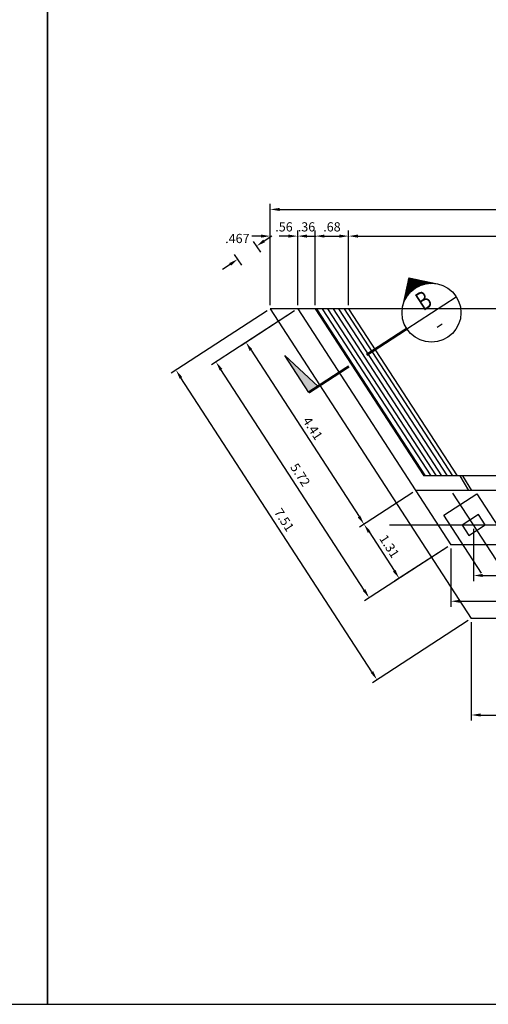
# Model space of a CAD drawing. Units: metres. Extents: x 772119 to 772787, y 8558973 to 8559462.
# Drawn here: x 772727 to 772736, y 8559422 to 8559442 of the extents above; entities that cross this region are included whole.
import ezdxf
from ezdxf.enums import TextEntityAlignment as Align

# ---------------------------------------------------------------- set-up
doc = ezdxf.new("R2010")
doc.units = ezdxf.units.M
doc.header["$LTSCALE"] = 6.35
doc.header["$MEASUREMENT"] = 0
for name, pattern in [('CENTER2', [1.125, 0.75, -0.125, 0.125, -0.125]), ('DASHDOT', [25.4, 12.7, -6.35, 0, -6.35]), ('HIDDEN', [0.375, 0.25, -0.125])]:
    doc.linetypes.add(name, pattern=pattern)
for name, color, linetype in [('21E', 3, 'DASHDOT'), ('28', 8, 'Continuous'), ('Estribo', 7, 'Continuous'), ('texturas', 8, 'Continuous'), ('X-DIM', 40, 'Continuous'), ('X-SYM', 2, 'Continuous'), ('X-TEXT', 7, 'Continuous'), ('X-TIT', 6, 'Continuous')]:
    doc.layers.add(name, color=color, linetype=linetype)
doc.styles.add('ROMANS', font='romans.shx', dxfattribs={"width": 0.9})
doc.dimstyles.new('Estándar GMI-PL', dxfattribs={"dimscale": 0, "dimtxt": 2.5, "dimasz": 2.5, "dimexe": 1.5, "dimexo": 1, "dimgap": 1.25, "dimtad": 1, "dimzin": 4, "dimdsep": 46, "dimtxsty": 'ROMANS', "dimcen": 0.09, "dimclrd": 256, "dimclre": 256, "dimclrt": 7, "dimaunit": 1, "dimadec": 3, "dimazin": 0, "dimtfac": 1, "dimtix": 1, "dimtofl": 0, "dimtmove": 2, "dimatfit": 3, "dimfxl": 1, "dimtolj": 1, "dimarcsym": 0})
doc.dimstyles.new('Estándar GMI-SC', dxfattribs={"dimscale": 0, "dimtxt": 2.5, "dimasz": 2.5, "dimexe": 1.5, "dimexo": 1, "dimgap": 1.25, "dimtad": 2, "dimtih": 1, "dimtoh": 1, "dimzin": 4, "dimdsep": 46, "dimtxsty": 'ROMANS', "dimcen": 0.09, "dimclrd": 256, "dimclre": 256, "dimclrt": 7, "dimaunit": 1, "dimadec": 3, "dimazin": 1, "dimtfac": 1, "dimtix": 1, "dimtofl": 0, "dimtmove": 2, "dimatfit": 3, "dimfxl": 1, "dimtolj": 1, "dimarcsym": 0})

# ---------------------------------------------------------------- blocks, each defined once
blk = doc.blocks.new('*D30')
at = {"layer": 'Defpoints', "color": 0}
for p in [(772746.206, 8559438.573), (772746.206, 8559436.74), (772732.048, 8559436.55)]:
    blk.add_point(p, dxfattribs=at)
at = {"layer": 'X-DIM', "lineweight": -2}
for p, q in [((772732.048, 8559436.625), (772732.048, 8559438.685)), ((772746.206, 8559436.815), (772746.206, 8559438.685)), ((772732.236, 8559438.573), (772746.018, 8559438.573))]:
    blk.add_line(p, q, dxfattribs=at)
at = {"layer": 'X-DIM'}
for points in [[(772732.236, 8559438.604), (772732.236, 8559438.541), (772732.048, 8559438.573)], [(772746.018, 8559438.604), (772746.018, 8559438.541), (772746.206, 8559438.573)]]:
    blk.add_solid(points, dxfattribs=at)
at = {"layer": 'X-DIM', "color": 7, "insert": (772739.127, 8559438.76), "char_height": 0.1875, "attachment_point": 5, "style": 'ROMANS'}
blk.add_mtext('\\A1;14.16', dxfattribs=at)
blk = doc.blocks.new('*D31')
at = {"layer": 'Defpoints', "color": 0}
for p in [(772732.606, 8559438.03), (772732.048, 8559436.55), (772732.606, 8559436.55)]:
    blk.add_point(p, dxfattribs=at)
at = {"layer": 'X-DIM', "lineweight": -2}
for p, q in [((772731.861, 8559438.03), (772731.673, 8559438.03)), ((772732.048, 8559436.625), (772732.048, 8559438.143)), ((772732.606, 8559436.625), (772732.606, 8559438.143)), ((772732.793, 8559438.03), (772732.981, 8559438.03))]:
    blk.add_line(p, q, dxfattribs=at)
at = {"layer": 'X-DIM'}
for points in [[(772731.861, 8559438.061), (772731.861, 8559437.999), (772732.048, 8559438.03)], [(772732.793, 8559438.061), (772732.793, 8559437.999), (772732.606, 8559438.03)]]:
    blk.add_solid(points, dxfattribs=at)
at = {"layer": 'X-DIM', "color": 7, "insert": (772732.327, 8559438.218), "char_height": 0.1875, "attachment_point": 5, "style": 'ROMANS'}
blk.add_mtext('\\A1;.56', dxfattribs=at)
blk = doc.blocks.new('*D32')
at = {"layer": 'Defpoints', "color": 0}
for p in [(772732.964, 8559438.03), (772732.606, 8559436.55), (772732.964, 8559436.55)]:
    blk.add_point(p, dxfattribs=at)
at = {"layer": 'X-DIM', "lineweight": -2}
for p, q in [((772732.418, 8559438.03), (772732.231, 8559438.03)), ((772732.606, 8559436.625), (772732.606, 8559438.143)), ((772732.964, 8559436.625), (772732.964, 8559438.143)), ((772733.151, 8559438.03), (772733.339, 8559438.03))]:
    blk.add_line(p, q, dxfattribs=at)
at = {"layer": 'X-DIM'}
for points in [[(772732.418, 8559438.061), (772732.418, 8559437.999), (772732.606, 8559438.03)], [(772733.151, 8559438.061), (772733.151, 8559437.999), (772732.964, 8559438.03)]]:
    blk.add_solid(points, dxfattribs=at)
at = {"layer": 'X-DIM', "color": 7, "insert": (772732.785, 8559438.218), "char_height": 0.1875, "attachment_point": 5, "style": 'ROMANS'}
blk.add_mtext('\\A1;.36', dxfattribs=at)
blk = doc.blocks.new('*D33')
at = {"layer": 'Defpoints', "color": 0}
for p in [(772733.643, 8559438.03), (772732.964, 8559436.55), (772733.643, 8559436.55)]:
    blk.add_point(p, dxfattribs=at)
at = {"layer": 'X-DIM', "lineweight": -2}
for p, q in [((772732.964, 8559436.625), (772732.964, 8559438.143)), ((772733.151, 8559438.03), (772733.456, 8559438.03)), ((772733.643, 8559436.625), (772733.643, 8559438.143))]:
    blk.add_line(p, q, dxfattribs=at)
at = {"layer": 'X-DIM'}
for points in [[(772733.151, 8559438.061), (772733.151, 8559437.999), (772732.964, 8559438.03)], [(772733.456, 8559438.061), (772733.456, 8559437.999), (772733.643, 8559438.03)]]:
    blk.add_solid(points, dxfattribs=at)
at = {"layer": 'X-DIM', "color": 7, "insert": (772733.303, 8559438.218), "char_height": 0.1875, "attachment_point": 5, "style": 'ROMANS'}
blk.add_mtext('\\A1;.68', dxfattribs=at)
blk = doc.blocks.new('*D34')
at = {"layer": 'Defpoints', "color": 0}
for p in [(772744.847, 8559438.03), (772733.643, 8559436.55), (772744.847, 8559436.55)]:
    blk.add_point(p, dxfattribs=at)
at = {"layer": 'X-DIM', "lineweight": -2}
for p, q in [((772733.643, 8559436.625), (772733.643, 8559438.143)), ((772733.831, 8559438.03), (772744.659, 8559438.03)), ((772744.847, 8559436.625), (772744.847, 8559438.143))]:
    blk.add_line(p, q, dxfattribs=at)
at = {"layer": 'X-DIM'}
for points in [[(772733.831, 8559438.061), (772733.831, 8559437.999), (772733.643, 8559438.03)], [(772744.659, 8559438.061), (772744.659, 8559437.999), (772744.847, 8559438.03)]]:
    blk.add_solid(points, dxfattribs=at)
at = {"layer": 'X-DIM', "color": 7, "insert": (772739.245, 8559438.218), "char_height": 0.1875, "attachment_point": 5, "style": 'ROMANS'}
blk.add_mtext('\\A1;11.20', dxfattribs=at)
blk = doc.blocks.new('*D38')
at = {"layer": 'Defpoints', "color": 0}
for p in [(772732.048, 8559436.55), (772730.128, 8559435.303), (772736.139, 8559430.25)]:
    blk.add_point(p, dxfattribs=at)
at = {"layer": 'X-DIM', "lineweight": -2}
for p, q in [((772731.985, 8559436.509), (772730.034, 8559435.241)), ((772734.117, 8559429.16), (772730.23, 8559435.145)), ((772736.077, 8559430.209), (772734.125, 8559428.941))]:
    blk.add_line(p, q, dxfattribs=at)
at = {"layer": 'X-DIM'}
for points in [[(772730.256, 8559435.162), (772730.204, 8559435.128), (772730.128, 8559435.303)], [(772734.143, 8559429.177), (772734.091, 8559429.143), (772734.219, 8559429.003)]]:
    blk.add_solid(points, dxfattribs=at)
at = {"layer": 'X-DIM', "color": 7, "insert": (772732.331, 8559432.255), "char_height": 0.1875, "attachment_point": 5, "rotation": 303, "style": 'ROMANS'}
blk.add_mtext('\\A1;7.51', dxfattribs=at)
blk = doc.blocks.new('*D39')
at = {"layer": 'Defpoints', "color": 0}
for p in [(772736.139, 8559430.25), (772750.297, 8559430.25), (772750.297, 8559428.284)]:
    blk.add_point(p, dxfattribs=at)
at = {"layer": 'X-DIM', "lineweight": -2}
for p, q in [((772736.139, 8559430.175), (772736.139, 8559428.171)), ((772750.297, 8559430.175), (772750.297, 8559428.171)), ((772736.327, 8559428.284), (772750.11, 8559428.284))]:
    blk.add_line(p, q, dxfattribs=at)
at = {"layer": 'X-DIM'}
for points in [[(772736.327, 8559428.315), (772736.327, 8559428.253), (772736.139, 8559428.284)], [(772750.11, 8559428.315), (772750.11, 8559428.253), (772750.297, 8559428.284)]]:
    blk.add_solid(points, dxfattribs=at)
at = {"layer": 'X-DIM', "color": 7, "insert": (772743.218, 8559428.471), "char_height": 0.1875, "attachment_point": 5, "style": 'ROMANS'}
blk.add_mtext('\\A1;14.16', dxfattribs=at)
blk = doc.blocks.new('*D40')
at = {"layer": 'Defpoints', "color": 0}
for p in [(772732.606, 8559436.55), (772730.943, 8559435.47), (772735.723, 8559431.75)]:
    blk.add_point(p, dxfattribs=at)
at = {"layer": 'X-DIM', "lineweight": -2}
for p, q in [((772732.543, 8559436.509), (772730.849, 8559435.408)), ((772733.958, 8559430.827), (772731.045, 8559435.312)), ((772735.66, 8559431.709), (772733.966, 8559430.608))]:
    blk.add_line(p, q, dxfattribs=at)
at = {"layer": 'X-DIM'}
for points in [[(772731.071, 8559435.33), (772731.019, 8559435.295), (772730.943, 8559435.47)], [(772733.984, 8559430.844), (772733.932, 8559430.81), (772734.06, 8559430.67)]]:
    blk.add_solid(points, dxfattribs=at)
at = {"layer": 'X-DIM', "color": 7, "insert": (772732.659, 8559433.172), "char_height": 0.1875, "attachment_point": 5, "rotation": 303, "style": 'ROMANS'}
blk.add_mtext('\\A1;5.72', dxfattribs=at)
blk = doc.blocks.new('*D41')
at = {"layer": 'Defpoints', "color": 0}
for p in [(772732.606, 8559436.55), (772735.009, 8559432.85), (772733.956, 8559432.166)]:
    blk.add_point(p, dxfattribs=at)
at = {"layer": 'X-DIM', "lineweight": -2}
for p, q in [((772732.543, 8559436.509), (772731.459, 8559435.805)), ((772731.656, 8559435.709), (772733.854, 8559432.323)), ((772734.946, 8559432.809), (772733.862, 8559432.105))]:
    blk.add_line(p, q, dxfattribs=at)
at = {"layer": 'X-DIM'}
for points in [[(772731.682, 8559435.726), (772731.629, 8559435.692), (772731.554, 8559435.866)], [(772733.88, 8559432.34), (772733.828, 8559432.306), (772733.956, 8559432.166)]]:
    blk.add_solid(points, dxfattribs=at)
at = {"layer": 'X-DIM', "color": 7, "insert": (772732.912, 8559434.118), "char_height": 0.1875, "attachment_point": 5, "rotation": 303, "style": 'ROMANS'}
blk.add_mtext('\\A1;4.41', dxfattribs=at)
blk = doc.blocks.new('*D42')
at = {"layer": 'Defpoints', "color": 0}
for p in [(772735.009, 8559432.85), (772735.723, 8559431.75), (772734.671, 8559431.066)]:
    blk.add_point(p, dxfattribs=at)
at = {"layer": 'X-DIM', "lineweight": -2}
for p, q in [((772734.946, 8559432.809), (772733.862, 8559432.105)), ((772734.059, 8559432.009), (772734.569, 8559431.223)), ((772735.66, 8559431.709), (772734.576, 8559431.005))]:
    blk.add_line(p, q, dxfattribs=at)
at = {"layer": 'X-DIM'}
for points in [[(772734.085, 8559432.026), (772734.032, 8559431.992), (772733.956, 8559432.166)], [(772734.595, 8559431.24), (772734.542, 8559431.206), (772734.671, 8559431.066)]]:
    blk.add_solid(points, dxfattribs=at)
at = {"layer": 'X-DIM', "color": 7, "insert": (772734.471, 8559431.718), "char_height": 0.1875, "attachment_point": 5, "rotation": 303, "style": 'ROMANS'}
blk.add_mtext('\\A1;1.31', dxfattribs=at)
blk = doc.blocks.new('*D47')
at = {"layer": 'Defpoints', "color": 0}
for p in [(772735.723, 8559431.75), (772748.965, 8559431.75), (772748.965, 8559430.599)]:
    blk.add_point(p, dxfattribs=at)
at = {"layer": 'X-DIM', "lineweight": -2}
for p, q in [((772735.723, 8559431.675), (772735.723, 8559430.487)), ((772748.965, 8559431.675), (772748.965, 8559430.487)), ((772735.911, 8559430.599), (772748.778, 8559430.599))]:
    blk.add_line(p, q, dxfattribs=at)
at = {"layer": 'X-DIM'}
for points in [[(772735.911, 8559430.63), (772735.911, 8559430.568), (772735.723, 8559430.599)], [(772748.778, 8559430.63), (772748.778, 8559430.568), (772748.965, 8559430.599)]]:
    blk.add_solid(points, dxfattribs=at)
at = {"layer": 'X-DIM', "color": 7, "insert": (772742.344, 8559430.787), "char_height": 0.1875, "attachment_point": 5, "style": 'ROMANS'}
blk.add_mtext('\\A1;13.24', dxfattribs=at)
blk = doc.blocks.new('*D51')
at = {"layer": 'Defpoints', "color": 0}
for p in [(772736.186, 8559432.15), (772739.047, 8559432.15), (772739.047, 8559431.123)]:
    blk.add_point(p, dxfattribs=at)
at = {"layer": 'X-DIM', "lineweight": -2}
for p, q in [((772736.186, 8559432.075), (772736.186, 8559431.011)), ((772739.047, 8559432.075), (772739.047, 8559431.011)), ((772736.373, 8559431.123), (772738.86, 8559431.123))]:
    blk.add_line(p, q, dxfattribs=at)
at = {"layer": 'X-DIM'}
for points in [[(772736.373, 8559431.155), (772736.373, 8559431.092), (772736.186, 8559431.123)], [(772738.86, 8559431.155), (772738.86, 8559431.092), (772739.047, 8559431.123)]]:
    blk.add_solid(points, dxfattribs=at)
at = {"layer": 'X-DIM', "color": 7, "insert": (772737.617, 8559431.311), "char_height": 0.1875, "attachment_point": 5, "style": 'ROMANS'}
blk.add_mtext('\\A1;2.86', dxfattribs=at)
blk = doc.blocks.new('*D56')
at = {"layer": 'Defpoints', "color": 0}
for p in [(772734.471, 8559432.15), (772742.693, 8559432.135), (772751.227, 8559432.15), (772743.372, 8559431.913), (772744.617, 8559429.174)]:
    blk.add_point(p, dxfattribs=at)
at = {"layer": 'X-DIM', "lineweight": -2}
blk.add_arc((772742.684, 8559432.15), 0.728, 317.7997, 345.2003, dxfattribs=at)
at = {"layer": 'X-DIM'}
for points in [[(772743.357, 8559431.968), (772743.419, 8559431.96), (772743.412, 8559432.15)], [(772743.244, 8559431.637), (772743.203, 8559431.684), (772743.081, 8559431.539)]]:
    blk.add_solid(points, dxfattribs=at)
at = {"layer": 'X-DIM', "color": 7, "insert": (772743.143, 8559431.9), "char_height": 0.1875, "attachment_point": 5, "rotation": 61.5, "style": 'ROMANS'}
blk.add_mtext('\\A1;57°0\'0"', dxfattribs=at)
blk = doc.blocks.new('*X8')
at = {"color": 0}
for p, q in [((4.117, 12.523), (4.302, 12.523)), ((4.125, 12.531), (4.294, 12.531)), ((4.133, 12.539), (4.286, 12.539)), ((4.141, 12.547), (4.279, 12.547)), ((4.149, 12.555), (4.271, 12.555)), ((4.156, 12.562), (4.263, 12.562)), ((4.164, 12.57), (4.255, 12.57)), ((4.172, 12.578), (4.247, 12.578)), ((4.18, 12.586), (4.24, 12.586)), ((4.188, 12.594), (4.232, 12.594)), ((4.195, 12.602), (4.224, 12.602)), ((4.203, 12.609), (4.216, 12.609)), ((4.016, 12.422), (4.02, 12.422)), ((4.024, 12.43), (4.03, 12.43)), ((4.031, 12.438), (4.042, 12.438)), ((4.039, 12.445), (4.055, 12.445)), ((4.047, 12.453), (4.069, 12.453)), ((4.055, 12.461), (4.086, 12.461)), ((4.063, 12.469), (4.106, 12.469)), ((4.07, 12.477), (4.132, 12.477)), ((4.078, 12.484), (4.175, 12.484)), ((4.086, 12.492), (4.333, 12.492)), ((4.094, 12.5), (4.325, 12.5)), ((4.102, 12.508), (4.318, 12.508)), ((4.109, 12.516), (4.31, 12.516)), ((4.245, 12.484), (4.341, 12.484)), ((4.287, 12.477), (4.349, 12.477)), ((4.313, 12.469), (4.357, 12.469)), ((4.333, 12.461), (4.365, 12.461)), ((4.35, 12.453), (4.372, 12.453)), ((4.364, 12.445), (4.38, 12.445)), ((4.377, 12.438), (4.388, 12.438)), ((4.389, 12.43), (4.396, 12.43)), ((4.4, 12.422), (4.404, 12.422)), ((3.992, 12.398), (3.992, 12.398)), ((4, 12.406), (4.001, 12.406)), ((4.008, 12.414), (4.01, 12.414)), ((4.41, 12.414), (4.411, 12.414)), ((4.419, 12.406), (4.419, 12.406)), ((4.427, 12.398), (4.427, 12.398))]:
    blk.add_line(p, q, dxfattribs=at)
blk = doc.blocks.new('26-SC')
at = {"layer": 'X-SYM'}
for p, q in [((21, 11.31), (15.34, 5.66)), ((21, 11.31), (26.66, 5.66)), ((13, 0), (29, 0))]:
    blk.add_line(p, q, dxfattribs=at)
at = {"layer": 'X-SYM', "const_width": 0.7}
blk.add_lwpolyline([(13, 0), (0, 0)], dxfattribs=at)
at = {"layer": 'X-SYM'}
blk.add_circle((21, 0), 8, dxfattribs=at)
at = {"layer": 'X-TEXT'}
blk.add_line((20.21, -4.11), (21.79, -4.11), dxfattribs=at)
at = {"layer": 'X-SYM', "xscale": 25.60000000639999, "yscale": 25.60000000640002, "zscale": 25.6000000064}
blk.add_blockref('*X8', (-86.77, -311.65), dxfattribs=at)
at = {"layer": 'X-TIT', "style": 'ROMANS', "width": 0.75}
blk.add_attdef('X', text='', height=5, dxfattribs=at).set_placement((21, 4), align=Align.MIDDLE_CENTER)
blk = doc.blocks.new('37-SC')
at = {"layer": 'X-SYM'}
blk.add_lwpolyline([(-13, 0), (-13, 12), (-10, 0), (-13, 0)], dxfattribs=at)
at = {"layer": 'X-SYM', "const_width": 0.7}
blk.add_lwpolyline([(-13, 0), (0, 0)], dxfattribs=at)
at = {"layer": 'X-SYM'}
blk.add_solid([(-13, 0), (-13, 12), (-10, 0)], dxfattribs=at)
blk = doc.blocks.new('*D202')
at = {"layer": 'Defpoints', "color": 0}
for p in [(772731.897, 8559437.642), (772731.385, 8559437.56), (772731.511, 8559437.376)]:
    blk.add_point(p, dxfattribs=at)
at = {"layer": 'X-DIM', "lineweight": -2}
for p, q in [((772731.924, 8559437.932), (772732.079, 8559438.038)), ((772731.854, 8559437.703), (772731.706, 8559437.918)), ((772731.469, 8559437.438), (772731.321, 8559437.653)), ((772731.23, 8559437.454), (772731.076, 8559437.348))]:
    blk.add_line(p, q, dxfattribs=at)
at = {"layer": 'X-DIM'}
for points in [[(772731.907, 8559437.958), (772731.942, 8559437.906), (772731.77, 8559437.826)], [(772731.212, 8559437.48), (772731.248, 8559437.428), (772731.385, 8559437.56)]]:
    blk.add_solid(points, dxfattribs=at)
at = {"layer": 'X-DIM', "color": 7, "insert": (772731.378, 8559437.982), "char_height": 0.1875, "attachment_point": 5, "style": 'ROMANS'}
blk.add_mtext('\\A1;.467', dxfattribs=at)

msp = doc.modelspace()

# ---------------------------------------------------------------- hatches: boundary and pattern name
at = {"layer": 'texturas'}
h = msp.add_hatch(dxfattribs=at)
h.set_pattern_fill('LINE', color=256, scale=0.75, angle=123, style=0)
h.set_pattern_definition([(123, (0, -2.357285), (-0.0786253657449, -0.0510599095327), [])])
h.paths.add_polyline_path([(772733.6432, 8559436.5496), (772732.9636, 8559436.5496), (772735.1716, 8559433.1496), (772735.8512, 8559433.1496)])

# ---------------------------------------------------------------- linework, layer by layer
at = {"layer": '21E', "color": 8, "linetype": 'CENTER2'}
msp.add_line((772752.302, 8559432.1496), (772734.4712, 8559432.1496), dxfattribs=at)
msp.add_lwpolyline([(772738.1184, 8559429.1736), (772735.7637, 8559432.7995)], dxfattribs=at)
at = {"layer": '28', "color": 8, "linetype": 'HIDDEN'}
msp.add_lwpolyline([(772737.6414, 8559429.1736), (772735.578, 8559432.351), (772736.2489, 8559432.7867), (772738.5953, 8559429.1736)], dxfattribs=at)
at = {"layer": '28'}
msp.add_lwpolyline([(772735.9499, 8559432.1455), (772736.0861, 8559431.9358), (772736.4216, 8559432.1537), (772736.2854, 8559432.3633)], close=True, dxfattribs=at)
at = {"layer": 'Estribo', "color": 2}
for p, q in [((772732.0482, 8559436.5496), (772736.1394, 8559430.2496)), ((772746.2059, 8559436.5496), (772732.0482, 8559436.5496)), ((772750.2972, 8559430.2496), (772736.1394, 8559430.2496))]:
    msp.add_line(p, q, dxfattribs=at)
at = {"layer": 'Estribo'}
for p, q in [((772732.6059, 8559436.5496), (772735.723, 8559431.7496)), ((772732.9636, 8559436.5496), (772735.1716, 8559433.1496)), ((772733.6432, 8559436.5496), (772735.8512, 8559433.1496)), ((772747.6985, 8559433.1496), (772735.1716, 8559433.1496)), ((772736.091, 8559432.8496), (772735.9114, 8559433.1496)), ((772736.1492, 8559432.8496), (772735.9697, 8559433.1496)), ((772748.251, 8559432.8496), (772735.0087, 8559432.8496)), ((772748.9653, 8559431.7496), (772735.723, 8559431.7496))]:
    msp.add_line(p, q, dxfattribs=at)
for points in [[(772668.3423, 8559422.3969), (772727.5173, 8559422.3969), (772727.5173, 8559462.4709), (772668.3423, 8559462.4709)], [(772727.5173, 8559422.3969), (772786.6923, 8559422.3969), (772786.6923, 8559462.4709), (772727.5173, 8559462.4709)]]:
    msp.add_lwpolyline(points, close=True, dxfattribs=at)

# ---------------------------------------------------------------- block references
at = {"layer": 'X-SYM', "xscale": 0.0750000024928769, "yscale": 0.07500000298023224, "zscale": 0.07500000232985081, "rotation": 33.00000019194861}
msp.add_blockref('26-SC', (772734.0081, 8559435.6125), dxfattribs=at).add_auto_attribs({'X': 'B'})
msp.add_blockref('37-SC', (772733.649, 8559435.3793), dxfattribs=at)

# ---------------------------------------------------------------- dimensions: what is measured, and where the dimension line sits
at = {"layer": 'X-DIM'}
for base, p1, p2, dimstyle, override, picture, middle in [((772746.2059, 8559438.5726), (772732.0482, 8559436.5496), (772746.2059, 8559436.7403), 'Estándar GMI-SC', {"dimscale": 0.075, "dimfxl": 0.18}, '*D30', (772739.127, 8559438.7601)), ((772732.6059, 8559438.0302), (772732.0482, 8559436.5496), (772732.6059, 8559436.5496), 'Estándar GMI-SC', {"dimscale": 0.075, "dimfxl": 0.18}, '*D31', (772732.327, 8559438.2177)), ((772732.9636, 8559438.0302), (772732.6059, 8559436.5496), (772732.9636, 8559436.5496), 'Estándar GMI-SC', {"dimscale": 0.075, "dimfxl": 0.18}, '*D32', (772732.7847, 8559438.2177)), ((772733.6432, 8559438.0302), (772732.9636, 8559436.5496), (772733.6432, 8559436.5496), 'Estándar GMI-SC', {"dimscale": 0.075, "dimfxl": 0.18}, '*D33', (772733.3034, 8559438.2177)), ((772744.8466, 8559438.0302), (772733.6432, 8559436.5496), (772744.8466, 8559436.5496), 'Estándar GMI-SC', {"dimscale": 0.075, "dimfxl": 0.18}, '*D34', (772739.2449, 8559438.2177)), ((772739.0474, 8559431.1233), (772736.1858, 8559432.1496), (772739.0474, 8559432.1496), 'Estándar GMI-PL', {"dimscale": 0.075}, '*D51', (772737.6166, 8559431.3108)), ((772748.9653, 8559430.5992), (772735.723, 8559431.7496), (772748.9653, 8559431.7496), 'Estándar GMI-PL', {"dimscale": 0.075}, '*D47', (772742.3442, 8559430.7867)), ((772750.2972, 8559428.284), (772736.1394, 8559430.2496), (772750.2972, 8559430.2496), 'Estándar GMI-PL', {"dimscale": 0.075}, '*D39', (772743.2183, 8559428.4715))]:
    dim = msp.add_linear_dim(base=base, p1=p1, p2=p2, dimstyle=dimstyle, override=override, dxfattribs=at)
    dim.commit()
    dim.dimension.update_dxf_attribs({"geometry": picture, "text_midpoint": middle})
dim = msp.add_aligned_dim(p1=(772731.8967, 8559437.6416), p2=(772731.5113, 8559437.3763), distance=-0.2236, text='.467', dimstyle='Estándar GMI-SC', override={"dimscale": 0.075, "dimdec": 3, "dimfxl": 0.18}, dxfattribs=at)
dim.commit()
dim.dimension.update_dxf_attribs({"geometry": '*D202', "text_midpoint": (772731.3781, 8559437.9823)})
for p1, p2, distance, picture, middle in [((772736.1394, 8559430.2496), (772732.0482, 8559436.5496), 2.2895, '*D38', (772732.3309, 8559432.2547)), ((772735.723, 8559431.7496), (772732.6059, 8559436.5496), 1.9826, '*D40', (772732.6589, 8559433.1719)), ((772732.6059, 8559436.5496), (772735.0087, 8559432.8496), -1.2547, '*D41', (772732.9122, 8559434.1183)), ((772735.0087, 8559432.8496), (772735.723, 8559431.7496), -1.2547, '*D42', (772734.4708, 8559431.7183))]:
    dim = msp.add_aligned_dim(p1=p1, p2=p2, distance=distance, dimstyle='Estándar GMI-PL', override={"dimscale": 0.075}, dxfattribs=at)
    dim.commit()
    dim.dimension.update_dxf_attribs({"geometry": picture, "text_midpoint": middle})
dim = msp.add_angular_dim_2l(base=(772743.3724, 8559431.9126), line1=((772751.2267, 8559432.1496), (772734.4712, 8559432.1496)), line2=((772744.6168, 8559429.1736), (772742.6933, 8559432.1355)), dimstyle='Estándar GMI-PL', override={"dimscale": 0.075}, dxfattribs=at)
dim.commit()
dim.dimension.update_dxf_attribs({"geometry": '*D56', "text_midpoint": (772743.1434, 8559431.9002)})

doc.saveas('drawing.dxf')
